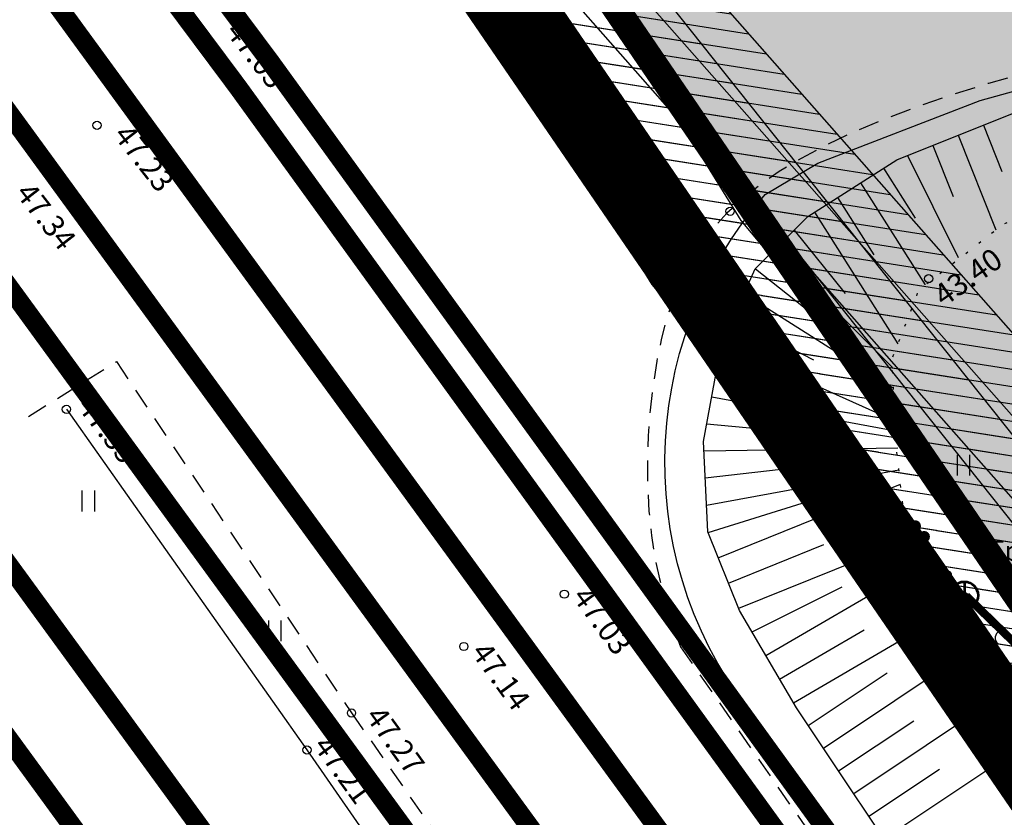
# Model space of a CAD drawing. Extents: x 549323 to 554506, y 454 to 6580211.
# Drawn here: x 551377 to 551413, y 6578305 to 6578334 of the extents above; entities that cross this region are included whole.
import ezdxf
from ezdxf.enums import TextEntityAlignment as Align

# ---------------------------------------------------------------- set-up
doc = ezdxf.new("R2010")
doc.units = 0
doc.header["$MEASUREMENT"] = 0
doc.header["$PDMODE"] = 33
doc.header["$PDSIZE"] = 0.3
for name, pattern in [('921_90', [12, 3, -9]), ('924', [4, 1, -3]), ('ASFBET', [2.5, 1.5, -1]), ('AUDIT_D_040512161735-1', [0]), ('DASHED', [0.75, 0.5, -0.25]), ('NOLVAALL', [1.2, 0.2, -1])]:
    doc.linetypes.add(name, pattern=pattern)
for name, color, linetype in [('AED', 21, 'Continuous'), ('DP ALA', 10, 'DASHED'), ('DP kaitsevööndid', 153, 'Continuous'), ('DP tulev ärimaa', 21, 'Continuous'), ('DP uued krundid', 1, 'Continuous'), ('HALJASTUS', 94, 'Continuous'), ('K-PR-SIDE', 4, 'AUDIT_D_040512161735-1'), ('K-T_olemasolev tee', 251, 'Continuous'), ('K-T_tee', 1, 'Continuous'), ('KORGUS', 30, 'Continuous'), ('KPR-pr.kattemärgistus', 7, 'Continuous'), ('PIIR OLEV', 22, 'Continuous'), ('POST', 7, 'Continuous'), ('RELJEEF', 94, 'Continuous'), ('SITRASS', 4, 'Continuous'), ('TEE', 2, 'Continuous')]:
    doc.layers.add(name, color=color, linetype=linetype)
doc.layers.add('Level 16', color=7, linetype='Continuous', lineweight=0)
doc.layers.add('Level 17', color=7, linetype='Continuous', lineweight=0)
doc.styles.add('02009_ELEKTER$1$KPR-JOONED', font='romand.shx', dxfattribs={"width": 0.8})
doc.styles.add('italicc', font='italicc.shx')
doc.styles.add('romans', font='romans.shx', dxfattribs={"height": 0.8})
doc.linetypes.add('RA_AED', pattern='A,2.5,[155,mkm.shx,S=0.35,R=0,X=0,Y=0],2.5', length=5)
doc.linetypes.add('SI_KBL', pattern='A,8,-2,4,[132,mkm.shx,S=0.5,R=0,X=0,Y=0],4,-2', length=20)
doc.linetypes.add('SIDE_KPROJEKT', pattern='A,9.5,-1.25,["/",02009_ELEKTER$1$KPR-JOONED,S=1,R=0,X=-0.55,Y=-0.5],-1.25', length=12)
pattern_1 = [(351.084394606, (0, 0), (0.096862166715, 0.617448557095), [])]

# ---------------------------------------------------------------- blocks, each defined once
blk = doc.blocks.new('KBPOST')
at = {"color": 0, "linetype": 'Continuous', "const_width": 0.5, "flags": 128}
blk.add_lwpolyline([(-0.25, 0, 1), (0.25, 0, 1)], format="xyb", close=True, dxfattribs=at)
at = {"color": 0, "linetype": 'Continuous'}
blk.add_circle((0, 0), 0.5, dxfattribs=at)
at = {"color": 0, "linetype": 'Continuous', "style": 'romans'}
blk.add_text('Tp', height=1.5, dxfattribs=at).set_placement((-2.629, 0.349), align=Align.MIDDLE)
blk = doc.blocks.new('LEHTP2')
at = {"color": 0, "linetype": 'Continuous'}
for p, q in [((-1.23, 1.56), (-1.26, 1.64)), ((-0.17, 1.98), (-0.2, 2.05)), ((0.2, 1.97), (0.23, 2.05)), ((1.25, 1.54), (1.28, 1.62)), ((-0.88, 0.67), (0.01, 1.02)), ((0, 0), (-0.35, 0.88)), ((0, 0), (0.36, 0.88)), ((0.01, 1.02), (0.89, 0.66)), ((0.76, 0), (0, 0))]:
    blk.add_line(p, q, dxfattribs=at)
at = {"color": 0, "linetype": 'Continuous', "flags": 128}
blk.add_lwpolyline([(0.01, 2.01), (-0.03, 1.86), (-0.03, 1.82), (-0.01, 1.76), (0.03, 1.69), (0.04, 1.65), (0.01, 1.58), (-0.04, 1.48), (-0.05, 1.43), (-0.04, 1.4), (-0.02, 1.34), (0.05, 1.22), (0.06, 1.18), (0.05, 1.14), (0.02, 1.07), (0.01, 1.02)], dxfattribs=at)
at = {"color": 0, "linetype": 'Continuous'}
for centre, radius, start, end in [((-1.114, 2.828), 0.512, 111.50269, 232.51731), ((-1.114, 2.828), 0.512, 350.48556, 111.50017), ((1.158, 2.811), 0.512, 67.6168, 188.63142), ((1.158, 2.811), 0.512, 306.59966, 67.61428), ((-1.312, 2.036), 0.403, 106.29791, 277.86841), ((-0.429, 2.384), 0.403, 305.13446, 116.70496), ((0.465, 2.377), 0.403, 62.41201, 233.98252), ((1.344, 2.015), 0.403, 261.24856, 72.81907), ((-1.053, 1.117), 0.475, 111.50143, 291.50036), ((0.008, 1.535), 0.475, 66.76552, 111.50149), ((1.07, 1.101), 0.475, 247.61661, 67.61554)]:
    blk.add_arc(centre, radius, start, end, dxfattribs=at)
blk = doc.blocks.new('HEIN')
at = {"color": 0, "linetype": 'Continuous'}
for p, q in [((-0.455, 0.761), (-0.455, -0.761)), ((0.455, 0.761), (0.455, -0.761))]:
    blk.add_line(p, q, dxfattribs=at)
blk = doc.blocks.new('SIKAEV_2')
at = {"layer": 'Level 16', "color": 7, "linetype": 'Continuous', "lineweight": 53}
for p, q in [((0, 1), (0, 0)), ((0, 0), (-0.82, -0.56)), ((0, 0), (0.82, -0.56))]:
    blk.add_line(p, q, dxfattribs=at)
blk.add_circle((0, 0), 1, dxfattribs=at)

msp = doc.modelspace()

# ---------------------------------------------------------------- hatches: boundary and pattern name
at = {"layer": 'DP kaitsevööndid', "ltscale": 0.5}
h = msp.add_hatch(dxfattribs=at)
h.set_pattern_fill('ANSI31', color=256, scale=5, angle=-53.9156, style=0)
h.set_pattern_definition(pattern_1)
h.paths.add_polyline_path([(551220.04, 6578580.331), (551223.211, 6578582.769), (551225.752, 6578579.464), (551226.503, 6578577.018), (551224.952, 6578574.943), (551223.965, 6578573.134), (551220.142, 6578566.397), (551219.423, 6578565.312), (551219.421, 6578565.221), (551224.785, 6578558.362), (551231.712, 6578548.953), (551239.878, 6578539.569), (551247.191, 6578529.618), (551255.287, 6578519.683), (551262.813, 6578509.772), (551271.253, 6578499.304), (551279.133, 6578488.835), (551287.667, 6578478.703), (551295.976, 6578468.144), (551303.622, 6578457.719), (551311.061, 6578448.431), (551319.58, 6578438.026), (551325.026, 6578431.206), (551327.552, 6578432.371), (551329.245, 6578433.02), (551332.171, 6578432.179), (551338.798, 6578423.708), (551346.226, 6578414.214), (551352.208, 6578405.651), (551353.001, 6578403.366), (551353.233, 6578402.034), (551353.386, 6578401.727), (551360.968, 6578392.151), (551368.44, 6578381.733), (551375.158, 6578371.629), (551382.312, 6578361.496), (551388.413, 6578351.543), (551389.766, 6578348.776), (551391.121, 6578345.965), (551397.552, 6578335.98), (551403.384, 6578326.507), (551408.614, 6578320.258), (551409.498, 6578319.287), (551413.207, 6578313.938), (551409.92, 6578311.659), (551406.362, 6578316.79), (551405.6, 6578317.627), (551400.13, 6578324.162), (551394.167, 6578333.848), (551387.624, 6578344.006), (551386.168, 6578347.029), (551384.903, 6578349.615), (551378.969, 6578359.295), (551371.858, 6578369.368), (551365.148, 6578379.459), (551357.773, 6578389.742), (551349.992, 6578399.57), (551349.393, 6578400.771), (551349.116, 6578402.359), (551348.611, 6578403.815), (551343.009, 6578411.835), (551335.648, 6578421.243), (551329.82, 6578428.693), (551329.427, 6578428.806), (551329.107, 6578428.683), (551324.236, 6578426.437), (551322.51, 6578427.947), (551316.47, 6578435.511), (551307.952, 6578445.914), (551300.447, 6578455.285), (551292.791, 6578465.724), (551284.565, 6578476.177), (551276.003, 6578486.342), (551268.097, 6578496.845), (551259.663, 6578507.307), (551252.143, 6578517.209), (551244.027, 6578527.169), (551236.752, 6578537.068), (551228.588, 6578546.45), (551221.598, 6578555.943), (551215.394, 6578563.877), (551215.446, 6578566.553), (551216.732, 6578568.492), (551220.47, 6578575.079), (551221.578, 6578577.11), (551222.041, 6578577.729)])
h = msp.add_hatch(dxfattribs=at)
h.set_pattern_fill('ANSI31', color=256, scale=5, angle=-53.9156, style=0)
h.set_pattern_definition(pattern_1)
h.paths.add_polyline_path([(551445.123, 6578264.078), (551448.448, 6578266.302), (551439.659, 6578279.444), (551424.225, 6578304.735), (551418.158, 6578316.898), (551393.333, 6578345.059), (551379.29, 6578374.399), (551341.692, 6578424.632), (551333.258, 6578432.847), (551278.235, 6578505.776), (551258.864, 6578530.446), (551224.564, 6578572.455), (551218.786, 6578578.958), (551215.796, 6578576.302), (551221.518, 6578569.861), (551255.742, 6578527.946), (551275.065, 6578503.336), (551330.248, 6578430.195), (551338.678, 6578421.984), (551375.852, 6578372.317), (551389.965, 6578342.831), (551414.812, 6578314.644), (551420.721, 6578302.797), (551436.287, 6578277.29)])
h = msp.add_hatch(dxfattribs=at)
h.set_pattern_fill('ANSI31', color=256, scale=5, angle=-53.9156, style=0)
h.set_pattern_definition(pattern_1)
edge = h.paths.add_edge_path()
edge.add_line((551443.464, 6578263.231), (551440.485, 6578267.837))
edge.add_line((551440.485, 6578267.837), (551434.939, 6578275.344))
edge.add_line((551434.939, 6578275.344), (551425.918, 6578288.086))
edge.add_line((551425.918, 6578288.086), (551417.66, 6578299.954))
edge.add_line((551417.66, 6578299.954), (551409.925, 6578311.442))
edge.add_line((551409.925, 6578311.442), (551409.288, 6578312.191))
edge.add_line((551409.288, 6578312.191), (551401.747, 6578322.773))
edge.add_line((551401.747, 6578322.773), (551399.465, 6578326.679))
edge.add_line((551399.465, 6578326.679), (551388.335, 6578342.701))
edge.add_line((551388.335, 6578342.701), (551371.549, 6578369.496))
edge.add_line((551371.549, 6578369.496), (551351.619, 6578398.3))
edge.add_line((551351.619, 6578398.3), (551337.212, 6578420.263))
edge.add_line((551337.212, 6578420.263), (551328.69, 6578426.784))
edge.add_line((551328.69, 6578426.784), (551313.046, 6578447.347))
edge.add_line((551313.046, 6578447.347), (551300.318, 6578464.908))
edge.add_line((551300.318, 6578464.908), (551277.958, 6578494.168))
edge.add_line((551277.958, 6578494.168), (551270.464, 6578503.803))
edge.add_line((551270.464, 6578503.803), (551249.191, 6578529.366))
edge.add_line((551249.191, 6578529.366), (551226.963, 6578556.147))
edge.add_line((551226.963, 6578556.147), (551212.408, 6578573.687))
edge.add_line((551443.464, 6578263.231), (551447.329, 6578265.76))
edge.add_line((551215.864, 6578576.672), (551221.382, 6578570.669))
edge.add_line((551221.382, 6578570.669), (551256.404, 6578528.111))
edge.add_line((551256.404, 6578528.111), (551276.172, 6578504.414))
edge.add_line((551276.172, 6578504.414), (551331.882, 6578430.257))
edge.add_line((551331.882, 6578430.257), (551340.405, 6578423.461))
edge.add_line((551340.405, 6578423.461), (551376.244, 6578372.57))
edge.add_line((551376.244, 6578372.57), (551392.262, 6578345.14))
edge.add_line((551392.262, 6578345.14), (551416.084, 6578315.181))
edge.add_line((551416.084, 6578315.181), (551421.476, 6578302.368))
edge.add_line((551421.476, 6578302.368), (551438.554, 6578278.037))
edge.add_line((551438.554, 6578278.037), (551444.207, 6578270.531))
edge.add_line((551444.207, 6578270.531), (551447.366, 6578265.704))
edge.add_line((551212.408, 6578573.687), (551215.864, 6578576.672))
h = msp.add_hatch(dxfattribs=at)
h.set_pattern_fill('ANSI31', color=256, scale=5, angle=-53.9156, style=0)
h.set_pattern_definition(pattern_1)
edge = h.paths.add_edge_path()
edge.add_line((551215.864, 6578576.672), (551221.382, 6578570.669))
edge.add_line((551221.382, 6578570.669), (551256.404, 6578528.111))
edge.add_line((551256.404, 6578528.111), (551276.172, 6578504.414))
edge.add_line((551276.172, 6578504.414), (551331.882, 6578430.257))
edge.add_line((551331.882, 6578430.257), (551340.405, 6578423.461))
edge.add_line((551340.405, 6578423.461), (551376.244, 6578372.57))
edge.add_line((551376.244, 6578372.57), (551392.262, 6578345.14))
edge.add_line((551392.262, 6578345.14), (551416.084, 6578315.181))
edge.add_line((551416.084, 6578315.181), (551421.476, 6578302.368))
edge.add_line((551421.476, 6578302.368), (551438.554, 6578278.037))
edge.add_line((551438.554, 6578278.037), (551444.207, 6578270.531))
edge.add_line((551444.207, 6578270.531), (551447.366, 6578265.704))
edge.add_line((551443.915, 6578263.159), (551447.366, 6578265.704))
edge.add_line((551409.827, 6578311.824), (551410.566, 6578310.154))
edge.add_line((551410.566, 6578310.154), (551416.115, 6578303.263))
edge.add_line((551416.115, 6578303.263), (551419.699, 6578298.113))
edge.add_line((551419.699, 6578298.113), (551425.402, 6578290.138))
edge.add_line((551425.402, 6578290.138), (551429.438, 6578285.251))
edge.add_line((551429.438, 6578285.251), (551430.58, 6578283.699))
edge.add_line((551430.58, 6578283.699), (551432.01, 6578281.497))
edge.add_line((551432.01, 6578281.497), (551437.967, 6578272.277))
edge.add_line((551437.967, 6578272.277), (551443.915, 6578263.159))
edge.add_line((551409.865, 6578311.737), (551413.277, 6578313.783))
at = {"layer": 'DP tulev ärimaa', "ltscale": 0.5}
msp.add_hatch(color=181, dxfattribs=at).paths.add_polyline_path([(551475.194, 6578416.748), (551511.325, 6578366.998), (551529.561, 6578341.721), (551512.831, 6578331.529), (551466.051, 6578336.495), (551415.301, 6578310.112), (551392.392, 6578343.667), (551386.506, 6578352.336)])
at = {"layer": 'Level 17', "linetype": 'Continuous'}
h = msp.add_hatch(color=4, dxfattribs=at)
edge = h.paths.add_edge_path()
edge.add_arc((551397.498, 6578332.243), 0.213, 0, 360)
h = msp.add_hatch(color=4, dxfattribs=at)
edge = h.paths.add_edge_path()
edge.add_arc((551397.71, 6578331.868), 0.213, 0, 360)
h = msp.add_hatch(color=4, dxfattribs=at)
edge = h.paths.add_edge_path()
edge.add_arc((551401.966, 6578325.035), 0.213, 0, 360)
h = msp.add_hatch(color=4, dxfattribs=at)
edge = h.paths.add_edge_path()
edge.add_arc((551402.302, 6578324.641), 0.213, 0, 360)
h = msp.add_hatch(color=4, dxfattribs=at)
edge = h.paths.add_edge_path()
edge.add_arc((551405.808, 6578320.44), 0.213, 0, 360)
h = msp.add_hatch(color=4, dxfattribs=at)
edge = h.paths.add_edge_path()
edge.add_arc((551406.133, 6578320.094), 0.213, 0, 360)
h = msp.add_hatch(color=4, dxfattribs=at)
edge = h.paths.add_edge_path()
edge.add_arc((551409.762, 6578315.331), 0.213, 0, 360)
h = msp.add_hatch(color=4, dxfattribs=at)
edge = h.paths.add_edge_path()
edge.add_arc((551410.09, 6578314.938), 0.213, 0, 360)
h = msp.add_hatch(color=4, dxfattribs=at)
edge = h.paths.add_edge_path()
edge.add_arc((551412.793, 6578310.475), 0.213, 0, 360)
h = msp.add_hatch(color=4, dxfattribs=at)
edge = h.paths.add_edge_path()
edge.add_arc((551413.128, 6578310.115), 0.213, 0, 360)

# ---------------------------------------------------------------- linework, layer by layer
at = {"layer": 'AED', "linetype": 'RA_AED', "ltscale": 0.5, "flags": 128}
msp.add_lwpolyline([(551436.736, 6578259.844), (551432.015, 6578266.949), (551404.085, 6578308.084, -0.369029), (551404.275, 6578327.451), (551406.203, 6578328.597), (551412.138, 6578330.892), (551415.66, 6578331.868), (551421.326, 6578332.538), (551424.634, 6578332.603)], format="xyb", dxfattribs=at)
msp.add_lwpolyline([(551378.717, 6578319.6), (551387.515, 6578307.139), (551398.632, 6578291.103), (551410.345, 6578274.04), (551422.896, 6578255.62), (551424.434, 6578253.3)], dxfattribs=at)
at = {"layer": 'DP ALA', "ltscale": 10, "const_width": 3}
msp.add_lwpolyline([(551397.342, 6578651.415), (551400.81, 6578567.936), (551434.161, 6578519.672), (551500.046, 6578428.108), (551535.799, 6578398.902), (551567.074, 6578373.297), (551605.995, 6578396.255), (551659.083, 6578430.889), (551679.777, 6578412.077), (551624.691, 6578375.121), (551589.384, 6578352.83), (551509.593, 6578312.55), (551436.119, 6578274.24), (551389.319, 6578342.614), (551336.522, 6578419.605), (551329.848, 6578429.289), (551323.234, 6578425.595), (551277.01, 6578484.563), (551213.853, 6578564.814), (551228.546, 6578574.522), (551367.802, 6578655.11)], dxfattribs=at)
at = {"layer": 'DP kaitsevööndid', "ltscale": 0.5, "flags": 128}
for points in [[(551218.786, 6578578.958), (551224.564, 6578572.455), (551258.864, 6578530.446), (551278.235, 6578505.776), (551333.258, 6578432.847), (551341.692, 6578424.632), (551379.29, 6578374.399), (551393.333, 6578345.059), (551418.158, 6578316.898), (551424.225, 6578304.735), (551439.659, 6578279.444), (551448.448, 6578266.302)], [(551215.864, 6578576.672), (551221.382, 6578570.669), (551256.404, 6578528.111), (551276.172, 6578504.414), (551331.882, 6578430.257), (551340.405, 6578423.461), (551376.244, 6578372.57), (551392.262, 6578345.14), (551416.084, 6578315.181), (551421.476, 6578302.368), (551438.554, 6578278.037), (551444.207, 6578270.531), (551447.366, 6578265.704)], [(551215.796, 6578576.302), (551221.518, 6578569.861), (551255.742, 6578527.946), (551275.065, 6578503.336), (551330.248, 6578430.195), (551338.678, 6578421.984), (551375.852, 6578372.317), (551389.965, 6578342.831), (551414.812, 6578314.644), (551420.721, 6578302.797), (551436.287, 6578277.29), (551445.123, 6578264.078)], [(551443.464, 6578263.231), (551440.485, 6578267.837), (551434.939, 6578275.344), (551425.918, 6578288.086), (551417.66, 6578299.954), (551409.925, 6578311.442), (551409.288, 6578312.191), (551401.747, 6578322.773), (551399.465, 6578326.679), (551388.335, 6578342.701), (551371.549, 6578369.496), (551351.619, 6578398.3), (551337.212, 6578420.263), (551328.69, 6578426.784), (551313.046, 6578447.347), (551300.318, 6578464.908), (551277.958, 6578494.168), (551270.464, 6578503.803), (551249.191, 6578529.366), (551226.963, 6578556.147), (551212.408, 6578573.687)], [(551382.312, 6578361.496), (551388.413, 6578351.543), (551389.766, 6578348.776), (551391.121, 6578345.965), (551397.552, 6578335.98), (551403.384, 6578326.507), (551408.614, 6578320.258), (551409.498, 6578319.287), (551413.207, 6578313.938)], [(551378.969, 6578359.295), (551384.903, 6578349.615), (551386.168, 6578347.029), (551387.624, 6578344.006), (551394.167, 6578333.848), (551400.13, 6578324.162), (551405.6, 6578317.627), (551406.362, 6578316.79), (551409.92, 6578311.659)], [(551409.827, 6578311.824), (551410.566, 6578310.154), (551416.115, 6578303.263), (551419.699, 6578298.113), (551425.402, 6578290.138), (551429.438, 6578285.251), (551430.58, 6578283.699), (551432.01, 6578281.497), (551437.967, 6578272.277), (551443.915, 6578263.159)]]:
    msp.add_lwpolyline(points, dxfattribs=at)
at = {"layer": 'DP uued krundid', "ltscale": 0.5, "const_width": 1}
msp.add_lwpolyline([(551475.194, 6578416.748), (551511.325, 6578366.998), (551529.561, 6578341.721), (551512.831, 6578331.529), (551466.051, 6578336.495), (551415.301, 6578310.112), (551392.392, 6578343.667), (551386.506, 6578352.336)], close=True, dxfattribs=at)
at = {"layer": 'K-PR-SIDE', "color": 4, "linetype": 'SIDE_KPROJEKT', "ltscale": 0.8, "const_width": 0.3, "flags": 128}
msp.add_lwpolyline([(551411.627, 6578312.775), (551414.901, 6578309.595)], dxfattribs=at)
at = {"layer": 'K-T_olemasolev tee', "linetype": '921_90', "const_width": 0.7}
for points in [[(551146.952, 6578617.182), (551247.556, 6578494.138, -0.000209), (551264.037, 6578473.969, -0.000626), (551280.492, 6578453.763, -0.001043), (551296.887, 6578433.494, -0.001461), (551313.187, 6578413.134, -0.001878), (551329.358, 6578392.656, -0.002295), (551345.364, 6578372.036, -0.01257), (551422.589, 6578266.166, -0.002295), (551437.336, 6578244.626, -0.001878), (551451.896, 6578222.974, -0.00146), (551466.301, 6578201.241, -0.005345), (551480.532, 6578179.329, -0.005345)], [(551136.501, 6578608.637), (551237.105, 6578485.593, -0.000209), (551253.58, 6578465.431, -0.000626), (551270.014, 6578445.251, -0.001043), (551286.373, 6578425.026, -0.001461), (551302.624, 6578404.727, -0.001878), (551318.732, 6578384.33, -0.002295), (551334.662, 6578363.807, -0.01257), (551411.486, 6578258.487, -0.002295), (551426.162, 6578237.051, -0.001878), (551440.665, 6578215.483, -0.001461), (551455.035, 6578193.802, -0.005371), (551469.173, 6578172.032, -0.005371)]]:
    msp.add_lwpolyline(points, format="xyb", dxfattribs=at)
at = {"layer": 'K-T_olemasolev tee', "const_width": 0.7}
for points in [[(551144.049, 6578614.809), (551244.653, 6578491.764, -0.000209), (551261.132, 6578471.597, -0.000626), (551277.582, 6578451.399, -0.001043), (551293.966, 6578431.142, -0.001461), (551310.253, 6578410.799, -0.001878), (551326.406, 6578390.343, -0.002295), (551342.391, 6578369.75, -0.01257), (551419.505, 6578264.033, -0.002295), (551434.232, 6578242.522, -0.001878), (551448.776, 6578220.893, -0.001461), (551463.173, 6578199.172, -0.005346), (551477.365, 6578177.32, -0.000626)], [(551139.404, 6578611.011), (551240.008, 6578487.966, -0.000209), (551256.485, 6578467.803, -0.000626), (551272.924, 6578447.616, -0.001043), (551289.294, 6578427.378, -0.001461), (551305.558, 6578407.062, -0.001878), (551321.683, 6578386.643, -0.002295), (551337.635, 6578366.093, -0.01257), (551414.57, 6578260.62, -0.002295), (551429.266, 6578239.155, -0.001878), (551443.785, 6578217.564, -0.001461), (551458.162, 6578195.872, -0.00537), (551472.34, 6578174.041, -0.000626)]]:
    msp.add_lwpolyline(points, format="xyb", dxfattribs=at)
at = {"layer": 'K-T_olemasolev tee', "linetype": 'Continuous', "const_width": 0.7}
msp.add_lwpolyline([(551133.598, 6578606.264), (551234.202, 6578483.219, -0.000209), (551250.675, 6578463.059, -0.000626), (551267.103, 6578442.887, -0.001043), (551283.452, 6578422.674, -0.001461), (551299.69, 6578402.392, -0.001878), (551315.78, 6578382.017, -0.002295), (551331.689, 6578361.521, -0.012078), (551405.503, 6578260.536, -0.002295)], format="xyb", dxfattribs=at)
at = {"layer": 'K-T_olemasolev tee', "linetype": '924', "const_width": 0.7, "flags": 128}
msp.add_lwpolyline([(551319.185, 6578411.613, -0.001524), (551332.309, 6578394.969, -0.002295), (551348.337, 6578374.322, -0.01257), (551425.673, 6578268.299, -0.002295), (551440.44, 6578246.73, -0.001878), (551455.016, 6578225.055, -0.00146), (551469.428, 6578203.31, -0.00264), (551486.229, 6578177.572, -0.005343)], format="xyb", dxfattribs=at)
at = {"layer": 'K-T_tee', "color": 7, "linetype": 'Continuous', "const_width": 0.7}
msp.add_lwpolyline([(551132.436, 6578605.314), (551233.04, 6578482.27, -0.000209), (551249.513, 6578462.111, -0.000626), (551265.939, 6578441.941, -0.001043), (551282.284, 6578421.733, -0.001461), (551298.516, 6578401.458, -0.001878), (551314.599, 6578381.092, -0.002295), (551330.5, 6578360.607, -0.012078), (551404.271, 6578259.681, -0.012078)], format="xyb", dxfattribs=at)
at = {"layer": 'K-T_tee', "color": 7, "linetype": 'Continuous'}
msp.add_lwpolyline([(551473.598, 6578206.069, 0.7, 0.7, 0.001459), (551459.175, 6578227.829, 0.7, 0.7, 0.001878), (551444.579, 6578249.536, 0.7, 0.7, 0.000443), (551441.738, 6578253.718, 0.7, 0.7, 0.001852), (551429.786, 6578271.143, 0.7, 0.7, 0.01077), (551363.721, 6578362.401, 0.7, 0.7, 0), (551311.061, 6578424.217, 0, 0, 0)], format="xyseb", dxfattribs=at)
at = {"layer": 'KORGUS'}
for p in [(551379.836, 6578329.989), (551402.992, 6578326.843), (551410.256, 6578324.379), (551378.717, 6578319.6), (551396.928, 6578312.839), (551393.253, 6578310.924), (551389.144, 6578308.494), (551387.515, 6578307.139)]:
    msp.add_point(p, dxfattribs=at)
at = {"layer": 'KPR-pr.kattemärgistus', "linetype": 'Continuous'}
msp.add_lwpolyline([(551525.419, 6578127.593, 0.7, 0.7, -0.012293), (551495.157, 6578170.938, 0.7, 0.7, 0), (551486.654, 6578183.213, 0.7, 0.7, 0.005341), (551472.347, 6578205.242, 0.7, 0.7, 0.001459), (551457.928, 6578226.997, 0.7, 0.7, 0.001878), (551443.337, 6578248.694, 0.7, 0.7, 0.000443), (551440.498, 6578252.874, 0.7, 0.7, 0.001852), (551428.552, 6578270.29, 0.7, 0.7, 0.010766), (551362.551, 6578361.461, 0.7, 0.7, 0), (551309.919, 6578423.245, 0, 0, 0)], format="xyseb", dxfattribs=at)
at = {"layer": 'Level 17', "color": 4, "linetype": 'Continuous', "const_width": 0.1, "flags": 128}
for points in [[(551380.64, 6578360.396), (551386.658, 6578350.579), (551387.967, 6578347.902), (551389.372, 6578344.986), (551395.859, 6578334.914), (551401.757, 6578325.335), (551407.107, 6578318.943), (551407.93, 6578318.039), (551411.563, 6578312.799)], [(551411.563, 6578312.799), (551412.285, 6578311.208), (551417.716, 6578304.463), (551421.333, 6578299.266), (551426.988, 6578291.358), (551431.016, 6578286.482), (551432.226, 6578284.837), (551433.688, 6578282.584), (551439.644, 6578273.366), (551446.299, 6578263.166), (551449.947, 6578257.709), (551451.112, 6578255.004), (551453.097, 6578251.324), (551459.7, 6578241.264), (551467.909, 6578228.934), (551474.691, 6578218.446)]]:
    msp.add_lwpolyline(points, dxfattribs=at)
at = {"layer": 'PIIR OLEV', "linetype": 'Continuous', "ltscale": 2, "const_width": 0.1}
for points in [[(551864.152, 6577603.557), (551630.362, 6577974.197), (551484.202, 6578204.817), (551457.442, 6578247.047), (551437.212, 6578278.017), (551392.392, 6578343.667), (551347.702, 6578409.277), (551330.342, 6578433.007), (551324.402, 6578429.267), (551279.542, 6578486.227), (551217.732, 6578564.797), (551229.982, 6578571.977), (550891.252, 6578992.037), (550783.502, 6579125.927), (550658.972, 6579280.957)], [(551405.919, 6578674.953), (551379.34, 6578659.36), (551229.98, 6578571.98), (551217.73, 6578564.8), (551279.54, 6578486.23), (551326.9, 6578523.76), (551466.04, 6578336.48), (551392.39, 6578343.67), (551437.14, 6578277.96), (551588.22, 6578356.2), (551622.47, 6578377.63), (551675.1, 6578412.39), (551565.62, 6578508.11), (551532.28, 6578540.94), (551541.577, 6578550.685)], [(551445.899, 6578264.718), (551437.21, 6578278.02), (551392.39, 6578343.67), (551347.7, 6578409.28), (551330.34, 6578433.01), (551324.4, 6578429.27), (551279.54, 6578486.23), (551217.73, 6578564.8), (551229.98, 6578571.98), (551208.788, 6578598.26)]]:
    msp.add_lwpolyline(points, dxfattribs=at)
at = {"layer": 'PIIR OLEV', "linetype": 'Continuous', "ltscale": 2, "const_width": 0.1, "elevation": 0}
msp.add_lwpolyline([(551217.739, 6578564.781), (551229.432, 6578572.383), (551379.356, 6578659.363), (551532.143, 6578540.981), (551565.475, 6578508.106), (551675.103, 6578412.416), (551622.448, 6578377.611), (551588.257, 6578356.183), (551437.204, 6578278.046), (551392.364, 6578343.652), (551466.051, 6578336.495), (551511.284, 6578366.979), (551372.316, 6578558.324), (551326.894, 6578523.736), (551279.501, 6578486.209)], close=True, dxfattribs=at)
at = {"layer": 'RELJEEF', "ltscale": 0.5}
for p, q in [((551412.258, 6578329.993), (551412.935, 6578328.301)), ((551411.332, 6578329.623), (551412.715, 6578326.163)), ((551410.405, 6578329.252), (551411.15, 6578327.388)), ((551409.479, 6578328.882), (551411.337, 6578325.155)), ((551408.602, 6578328.415), (551409.761, 6578326.591)), ((551407.76, 6578327.88), (551410.13, 6578324.15)), ((551406.918, 6578327.345), (551408.25, 6578325.248)), ((551406.075, 6578326.81), (551409.133, 6578321.998)), ((551405.33, 6578326.154), (551407.197, 6578323.83)), ((551404.624, 6578325.449), (551408.933, 6578321.135)), ((551403.918, 6578324.744), (551406.611, 6578322.604)), ((551403.508, 6578323.835), (551408.938, 6578320.402)), ((551403.1, 6578322.925), (551406.044, 6578321.409)), ((551402.692, 6578322.014), (551409.022, 6578319.177)), ((551402.505, 6578321.035), (551405.787, 6578320.054)), ((551402.325, 6578320.053), (551409.038, 6578318.818)), ((551402.144, 6578319.072), (551405.678, 6578318.737)), ((551402.04, 6578318.086), (551409.122, 6578318.187)), ((551402.086, 6578317.089), (551405.714, 6578317.51)), ((551402.133, 6578316.092), (551409.167, 6578317.387)), ((551402.561, 6578314.172), (551409.225, 6578316.865)), ((551402.187, 6578315.097), (551405.826, 6578316.223)), ((551403.308, 6578312.322), (551409.454, 6578314.805)), ((551402.934, 6578313.247), (551406.423, 6578314.657)), ((551404.302, 6578310.593), (551409.58, 6578313.67)), ((551403.799, 6578311.455), (551407.088, 6578313.11)), ((551405.307, 6578308.869), (551410.67, 6578311.996)), ((551404.805, 6578309.731), (551407.897, 6578311.534)), ((551406.404, 6578307.203), (551411.627, 6578310.691)), ((551405.85, 6578308.032), (551408.743, 6578309.964)), ((551407.513, 6578305.543), (551412.808, 6578309.08)), ((551406.959, 6578306.373), (551409.711, 6578308.211)), ((551408.621, 6578303.884), (551413.586, 6578307.2)), ((551408.067, 6578304.713), (551410.656, 6578306.443))]:
    msp.add_line(p, q, dxfattribs=at)
msp.add_lwpolyline([(551437.595, 6578260.301), (551432.62, 6578267.781), (551414.323, 6578295.294), (551410.045, 6578301.752), (551405.415, 6578308.684), (551403.342, 6578312.24), (551402.179, 6578315.117), (551402.024, 6578318.419), (551402.681, 6578321.99), (551403.914, 6578324.74), (551405.831, 6578326.655), (551409.094, 6578328.728), (551413.571, 6578330.518), (551416.344, 6578331.383), (551420.744, 6578332.024), (551424.325, 6578332.284), (551427.931, 6578332.153)], dxfattribs=at)
at = {"layer": 'RELJEEF', "linetype": 'NOLVAALL', "ltscale": 0.5, "flags": 128}
msp.add_lwpolyline([(551443.164, 6578263.263), (551442.501, 6578264.27), (551434.088, 6578277.804), (551426.971, 6578288.932), (551425.278, 6578290.349), (551423.421, 6578291.148), (551422.952, 6578291.319), (551421.644, 6578291.538), (551421.009, 6578291.672), (551420.865, 6578291.71), (551420.787, 6578291.81), (551419.813, 6578293.359), (551419.777, 6578293.465), (551419.804, 6578293.588), (551421.142, 6578296.294), (551421.051, 6578296.624), (551420.527, 6578296.931), (551419.32, 6578297.011), (551418.614, 6578296.806), (551416.961, 6578296.547), (551415.167, 6578296.243), (551414.516, 6578296.15), (551414.252, 6578296.136), (551414.152, 6578296.293), (551411.885, 6578299.665), (551411.84, 6578299.917), (551412.951, 6578301.511), (551414.402, 6578303.611), (551414.39, 6578304.049), (551414.068, 6578305.819), (551413.039, 6578308.764), (551409.604, 6578313.45), (551409.059, 6578318.362), (551408.919, 6578321.448), (551409.901, 6578323.972), (551412.995, 6578326.381), (551417.16, 6578327.924), (551420.575, 6578328.765), (551422.821, 6578329.56), (551425.339, 6578330.538)], dxfattribs=at)
at = {"layer": 'SITRASS', "linetype": 'SI_KBL', "ltscale": 0.5, "flags": 128}
for points in [[(551217.291, 6578577.63), (551223.041, 6578571.158), (551257.303, 6578529.196), (551276.65, 6578504.556), (551331.753, 6578431.521), (551340.185, 6578423.308), (551377.571, 6578373.358), (551391.649, 6578343.945), (551416.485, 6578315.771), (551422.473, 6578303.766), (551437.973, 6578278.367), (551446.786, 6578265.19)], [(551214.391, 6578575.319), (551219.872, 6578569.356), (551254.864, 6578526.835), (551274.604, 6578503.172), (551330.436, 6578428.852), (551338.934, 6578422.076), (551374.56, 6578371.488), (551390.607, 6578344.007), (551414.347, 6578314.152), (551419.716, 6578301.395), (551436.936, 6578276.86), (551442.57, 6578269.381), (551445.692, 6578264.609)], [(551445.143, 6578264.316), (551442.131, 6578268.975), (551436.559, 6578276.516), (551427.555, 6578289.235), (551419.31, 6578301.084), (551411.521, 6578312.652), (551410.866, 6578313.422), (551403.428, 6578323.86), (551401.153, 6578327.756), (551390.005, 6578343.803), (551373.22, 6578370.596), (551353.277, 6578399.417), (551338.698, 6578421.645), (551330.119, 6578428.209), (551314.652, 6578448.54), (551301.922, 6578466.103), (551279.542, 6578495.39), (551272.022, 6578505.057), (551250.73, 6578530.645), (551228.502, 6578557.424), (551213.947, 6578574.965)]]:
    msp.add_lwpolyline(points, dxfattribs=at)
at = {"layer": 'TEE', "linetype": 'ASFBET', "ltscale": 0.5, "flags": 128}
msp.add_lwpolyline([(551426.737, 6578333.467), (551424.145, 6578333.414), (551421.756, 6578333.262), (551419.559, 6578333.027), (551417.541, 6578332.72), (551415.691, 6578332.358), (551413.996, 6578331.953), (551412.445, 6578331.52), (551411.024, 6578331.072), (551409.723, 6578330.622), (551408.535, 6578330.169), (551407.454, 6578329.712), (551406.474, 6578329.249), (551405.589, 6578328.778), (551404.792, 6578328.297), (551404.078, 6578327.803), (551403.441, 6578327.295), (551402.875, 6578326.77), (551402.374, 6578326.223), (551401.935, 6578325.65), (551401.552, 6578325.045), (551401.221, 6578324.404), (551400.936, 6578323.719), (551400.692, 6578322.988), (551400.486, 6578322.203), (551400.312, 6578321.364), (551400.173, 6578320.481), (551400.068, 6578319.566), (551399.999, 6578318.633), (551399.968, 6578317.696), (551399.976, 6578316.767), (551400.025, 6578315.86), (551400.115, 6578314.989), (551400.246, 6578314.165), (551400.407, 6578313.405), (551400.582, 6578312.72), (551400.757, 6578312.124), (551400.919, 6578311.633), (551401.053, 6578311.258), (551401.144, 6578311.014), (551401.179, 6578310.916)], dxfattribs=at)
at = {"layer": 'TEE', "linetype": 'ASFBET', "ltscale": 0.5}
for points in [[(551377.332, 6578319.338), (551380.546, 6578321.344)], [(551380.546, 6578321.344), (551389.144, 6578308.494), (551402.921, 6578288.755), (551416.06, 6578269.444), (551426.244, 6578254.263)], [(551401.179, 6578310.916), (551412.207, 6578295.006), (551412.207, 6578295.006), (551425.015, 6578275.801), (551436.094, 6578259.502)]]:
    msp.add_lwpolyline(points, dxfattribs=at)

# ---------------------------------------------------------------- block references
at = {"layer": 'HALJASTUS', "xscale": 0.5000000001813057, "yscale": 0.4999999999070424, "rotation": 359.9999999587665}
for name, p, zscale in [('HEIN', (551411.526, 6578317.554), 0.45), ('HEIN', (551379.513, 6578316.248), 0.45), ('HEIN', (551386.335, 6578311.498), 0.45), ('LEHTP2', (551413.499, 6578309.824), 0.5)]:
    msp.add_blockref(name, p, dxfattribs=dict(at, zscale=zscale))
at = {"layer": 'Level 16', "color": 7, "linetype": 'Continuous', "lineweight": 53, "xscale": 0.5, "yscale": 0.5, "zscale": 0.5}
msp.add_blockref('SIKAEV_2', (551411.561, 6578312.794), dxfattribs=at)
msp.add_blockref('SIKAEV_2', (551411.561, 6578312.794), dxfattribs=at)
at = {"layer": 'POST', "xscale": 0.5000000001813057, "yscale": 0.4999999999070424, "zscale": 0.5, "rotation": 359.9999999587665}
for p in [(551414.347, 6578314.152), (551410.845, 6578313.489), (551411.52, 6578312.662)]:
    msp.add_blockref('KBPOST', p, dxfattribs=at)

# ---------------------------------------------------------------- texts
at = {"layer": 'KORGUS', "style": 'italicc'}
for s, rotation, p in [('47.03', 307.8898, (551384.51, 6578333.401)), ('47.23', 307.8898, (551380.407, 6578329.62)), ('47.34', 307.8898, (551376.823, 6578327.494)), ('46.25', 59.8264, (551400.733, 6578323.999)), ('43.40', 35.2365, (551410.808, 6578323.326)), ('47.03', 305.9789, (551397.193, 6578312.74)), ('47.14', 305.9789, (551393.485, 6578310.709)), ('47.27', 305.9789, (551389.622, 6578308.364))]:
    msp.add_text(s, height=0.8, rotation=rotation, dxfattribs=at).set_placement(p)
for s, rotation, p in [('47.33', 307.8898, (551378.884, 6578319.537)), ('47.21', 305.9789, (551387.515, 6578307.139))]:
    msp.add_text(s, height=0.8, rotation=rotation, dxfattribs=at).set_placement(p, align=Align.BOTTOM_LEFT)

doc.saveas('drawing.dxf')
